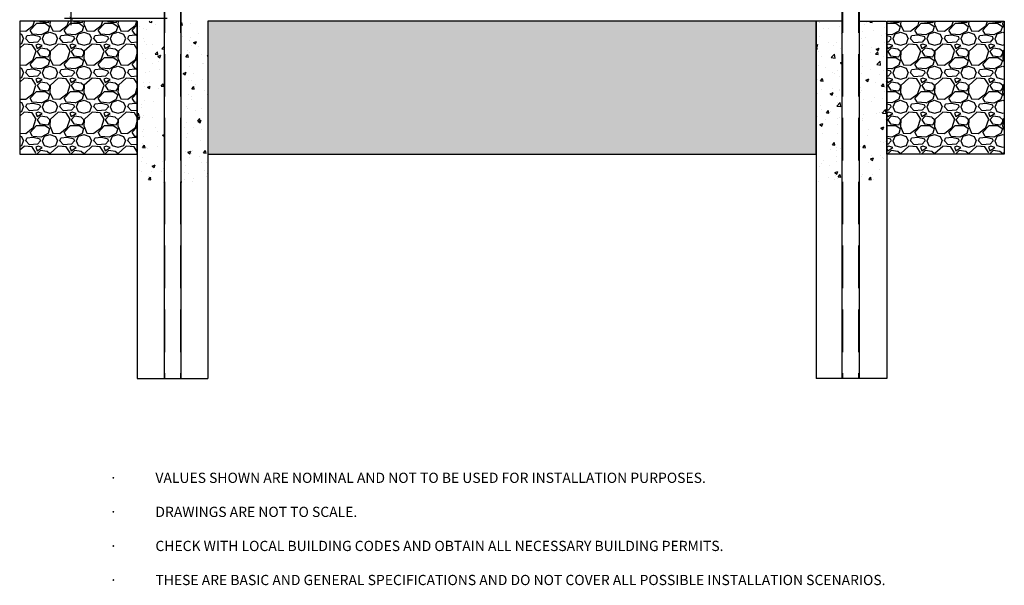
# Model space of a CAD drawing. Units: inches. Extents: x 261014 to 261922, y 47740 to 48216.
# Drawn here: x 261292 to 261437, y 48028 to 48111 of the extents above; entities that cross this region are included whole.
import ezdxf

# ---------------------------------------------------------------- set-up
doc = ezdxf.new("R2010")
doc.units = ezdxf.units.IN
doc.header["$LTSCALE"] = 25
doc.header["$MEASUREMENT"] = 0
doc.linetypes.add('HIDDEN', pattern=[0.375, 0.25, -0.125])
doc.layers.add('OCULTAS', color=252, linetype='HIDDEN')
doc.styles.add('vp 3_4', font='txt.shx', dxfattribs={"height": 1.5})
doc.dimstyles.new('vp 3_4', dxfattribs={"dimscale": 16, "dimtxt": 1.5, "dimasz": 0.03125, "dimexe": 0.0625, "dimexo": 0.0625, "dimgap": 0.03125, "dimtad": 1, "dimdec": 4, "dimrnd": 0.0625, "dimzin": 1, "dimdsep": 46, "dimlunit": 5, "dimtxsty": 'vp 3_4', "dimblk": 'ARCHTICK', "dimcen": 0, "dimdle": 0.0625, "dimclrd": 256, "dimclre": 130, "dimclrt": 256, "dimadec": 0, "dimazin": 0, "dimtfac": 0.7, "dimtdec": 4, "dimtmove": 0, "dimatfit": 3, "dimfxl": 1, "dimtolj": 1, "dimtzin": 0, "dimlwd": -1, "dimlwe": -1, "dimarcsym": 0})
pattern_1 = [(50, (261056.767, 48054.23), (4.48289, -0.392202), [0.46875, -5.15625]), (355, (261056.767, 48054.23), (-0.867196, 4.701197), [0.375, -4.125]), (100.451, (261057.1407, 48054.197), (3.61571, 4.308974), [0.398376, -4.382136]), (46.1842, (261056.767, 48055.48), (6.67025, -1.03451), [0.70312, -7.73437]), (96.6356, (261057.323, 48055.3936), (5.84164, 6.08823), [0.59756, -6.5732]), (351.184, (261056.767, 48055.48), (5.84165, 6.08822), [0.5625, -6.1875]), (21, (261057.392, 48055.1673), (3.73068, -2.516376), [0.46875, -5.15625]), (326, (261057.392, 48055.1673), (1.52072, 4.532184), [0.375, -4.125]), (71.4514, (261057.703, 48054.9576), (5.25139, 2.01582), [0.398376, -4.382136]), (37.5, (261056.7671, 48054.2298), (0.075999, 2.0805865), [0, -4.075, 0, -4.1875, 0, -4.140625]), (7.5, (261056.7671, 48054.2298), (1.644185, 2.465073), [0, -2.3875, 0, -3.98125, 0, -1.578125]), (327.5, (261055.3734, 48054.2298), (3.336383, -0.140963), [0, -1.5625, 0, -4.875, 0, -6.46875]), (317.5, (261054.7484, 48054.2298), (3.64491, 0.625652), [0, -2.03125, 0, -3.2375, 0, -4.59375])]
pattern_2 = [(228.01279, (261904.95686, 48628.16087), (-39.99999925, -44.99999915), [0.67268, -66.59544]), (184.96974, (261904.50686, 48627.66087), (59.99999885, 5.00000019), [1.15434, -114.279622]), (132.510447, (261903.35686, 48627.56087), (49.99999908, -54.99999895), [0.81394, -80.580161]), (267.27369, (261901.40686, 48626.31087), (4.999999916, 99.99999812), [1.05119, -104.067788]), (292.833654, (261901.35686, 48625.26087), (-24.99999953, 59.99999887), [1.030775, -102.046864]), (357.27369, (261901.75686, 48624.31087), (-99.99999812, 4.999999916), [1.05119, -104.067788]), (37.69424, (261902.80686, 48624.26087), (-64.999998775, -49.999999064), [1.390145, -137.62424]), (72.255328, (261903.90686, 48625.11087), (34.99999935, 109.99999793), [1.31244, -129.931605]), (121.429566, (261904.30686, 48626.36087), (-39.999999254, 64.999998775), [1.05475, -104.420364]), (175.23636, (261903.75686, 48627.26087), (54.99999897, -4.99999991), [1.20416, -59.003812]), (222.397438, (261902.55686, 48627.36087), (-59.99999887, -54.999998968), [1.55724, -154.166872]), (138.814075, (261906.35686, 48626.26087), (-34.99999934, 29.99999944), [0.531505, -52.619223]), (171.469234, (261905.95686, 48626.61087), (64.99999878, -9.9999998), [1.011185, -100.107555]), (225, (261904.957, 48626.761), (-7e-16, -5), [0.707105, -6.363963]), (203.19859, (261904.60686, 48627.3609), (24.99999953, 9.9999998), [0.38079, -37.698075]), (291.80141, (261904.2569, 48627.2109), (-4.9999999, 14.9999997), [0.538515, -26.38731]), (30.96376, (261904.4569, 48626.7109), (14.9999997, 9.9999998), [0.874645, -28.280114]), (161.56505, (261905.2069, 48627.1609), (9.9999998, -5), [0.632455, -15.178933]), (16.38954, (261901.35686, 48627.21087), (49.99999906, 14.99999972), [0.886, -87.714224]), (70.346176, (261902.20686, 48627.46087), (-19.99999963, -54.99999897), [0.743305, -73.587037]), (293.19859, (261905.20686, 48628.1609), (-9.9999998, 24.99999953), [0.761575, -37.31729]), (343.61046, (261905.50686, 48627.46087), (-49.99999906, 14.99999971), [0.886, -87.714224]), (339.443955, (261901.35686, 48624.11087), (-24.99999953, 9.9999998), [0.8544, -41.865618]), (294.77514, (261902.15686, 48623.81087), (-24.99999956, 54.99999895), [0.71589, -70.873214]), (66.80141, (261905.25686, 48623.1609), (9.9999998, 24.99999953), [0.761575, -37.31729]), (17.354025, (261905.55686, 48623.86087), (-64.99999878, -19.99999963), [0.838155, -82.977117]), (69.443955, (261902.80686, 48623.16087), (-9.9999998, -24.99999953), [0.4272, -42.292818]), (101.30993, (261904.9569, 48623.1609), (-4.9999999, 19.9999996), [0.25495, -25.240147]), (165.96376, (261904.9069, 48623.4109), (14.9999997, -4.9999999), [1.030775, -19.584753]), (186.009006, (261903.90686, 48623.66087), (49.99999906, 4.99999991), [0.95525, -94.569614]), (303.69007, (261904.4569, 48626.2609), (-5, 9.9999998), [0.72111, -17.306646]), (353.157227, (261904.85686, 48625.66087), (84.999998403, -9.999999808), [1.25897, -124.63781]), (60.945396, (261906.10686, 48625.51087), (-19.99999962, -34.99999934), [0.51478, -50.96337]), (90, (261906.357, 48625.961), (-5, 5), [0.3, -4.7]), (120.256437, (261903.80686, 48623.81087), (19.99999962, -34.99999934), [0.69462, -68.7676]), (48.01279, (261903.45686, 48624.41087), (39.99999925, 44.99999915), [1.34536, -65.92276]), (0, (261904.357, 48625.411), (5, 5), [1.3, -3.7]), (325.304846, (261905.65686, 48625.41087), (49.99999908, -34.99999931), [0.79057, -78.26637]), (254.0546, (261906.30686, 48624.9609), (-4.9999999, -19.9999996), [0.72801, -35.67254]), (207.645975, (261906.10686, 48624.26087), (-94.99999822, -49.999999053), [1.185325, -117.34737]), (175.42608, (261905.05686, 48623.71087), (-64.99999878, 4.999999906), [1.253995, -124.145365])]

# ---------------------------------------------------------------- blocks, each defined once
blk = doc.blocks.new('_ArchTick')
at = {"color": 0, "linetype": 'ByBlock', "const_width": 0.15}
blk.add_lwpolyline([(-0.5, -0.5), (0.5, 0.5)], dxfattribs=at)
blk = doc.blocks.new('*D187')
blk.add_line((261299.52, 48110.17), (261299.52, 48191.31))
at = {"color": 130}
for p, q in [((261312.15, 48190.31), (261298.52, 48190.31)), ((261313.63, 48111.17), (261298.52, 48111.17))]:
    blk.add_line(p, q, dxfattribs=at)
at = {"layer": 'Defpoints', "color": 0}
for p in [(261299.52, 48190.31), (261313.15, 48190.31), (261314.63, 48111.17)]:
    blk.add_point(p, dxfattribs=at)
at = {"xscale": 0.5, "yscale": 0.5, "zscale": 0.5}
for p, rotation in [((261299.52, 48190.31), 90), ((261299.52, 48111.17), 270)]:
    blk.add_blockref('_ArchTick', p, dxfattribs=dict(at, rotation=rotation))
at = {"insert": (261298.27, 48150.74), "char_height": 1.5, "attachment_point": 5, "rotation": 90, "style": 'vp 3_4'}
blk.add_mtext('\\A1;78 3/4"', dxfattribs=at)

msp = doc.modelspace()

# ---------------------------------------------------------------- hatches: boundary and pattern name
h = msp.add_hatch()
h.set_pattern_fill('GRAVEL', color=36, scale=0.19685)
h.set_pattern_definition(pattern_2)
h.paths.add_polyline_path([(261309.2141, 48110.77432), (261291.93999, 48110.77432), (261291.93999, 48091.23516), (261309.2141, 48091.23516)])
at = {"ltscale": 5}
h = msp.add_hatch(dxfattribs=at)
h.set_pattern_fill('AR-CONC', color=252, scale=0.024606, style=0)
h.set_pattern_definition(pattern_1)
h.paths.add_polyline_path([(261309.2141, 48110.78182), (261313.15111, 48110.78182), (261313.15111, 48087.00159), (261309.2141, 48087.00159)])
h.paths.add_polyline_path([(261319.58812, 48087.00159), (261315.65111, 48087.00159), (261315.65111, 48110.7754), (261319.58812, 48110.7754)])
h = msp.add_hatch()
h.set_pattern_fill('GRAVEL', color=36, scale=0.19685)
h.set_pattern_definition([(228.01279, (261932.605, 48628.16087), (-39.99999925, -44.99999915), [0.67268, -66.59544]), (184.96974, (261932.15499, 48627.66087), (59.99999885, 5.00000019), [1.15434, -114.279622]), (132.510447, (261931.005, 48627.56087), (49.99999908, -54.99999895), [0.81394, -80.580161]), (267.27369, (261929.055, 48626.31087), (4.999999916, 99.99999812), [1.05119, -104.067788]), (292.833654, (261929.005, 48625.26087), (-24.99999953, 59.99999887), [1.030775, -102.046864]), (357.27369, (261929.405, 48624.31087), (-99.99999812, 4.999999916), [1.05119, -104.067788]), (37.69424, (261930.45499, 48624.26087), (-64.999998775, -49.999999064), [1.390145, -137.62424]), (72.255328, (261931.55499, 48625.11087), (34.99999935, 109.99999793), [1.31244, -129.931605]), (121.429566, (261931.95499, 48626.36087), (-39.999999254, 64.999998775), [1.05475, -104.420364]), (175.23636, (261931.405, 48627.26087), (54.99999897, -4.99999991), [1.20416, -59.003812]), (222.397438, (261930.20499, 48627.36087), (-59.99999887, -54.999998968), [1.55724, -154.166872]), (138.814075, (261934.005, 48626.26087), (-34.99999934, 29.99999944), [0.531505, -52.619223]), (171.469234, (261933.605, 48626.61087), (64.99999878, -9.9999998), [1.011185, -100.107555]), (225, (261932.605, 48626.761), (-7e-16, -5), [0.707105, -6.363963]), (203.19859, (261932.255, 48627.3609), (24.99999953, 9.9999998), [0.38079, -37.698075]), (291.80141, (261931.905, 48627.2109), (-4.9999999, 14.9999997), [0.538515, -26.38731]), (30.96376, (261932.105, 48626.7109), (14.9999997, 9.9999998), [0.874645, -28.280114]), (161.56505, (261932.855, 48627.1609), (9.9999998, -5), [0.632455, -15.178933]), (16.38954, (261929.005, 48627.21087), (49.99999906, 14.99999972), [0.886, -87.714224]), (70.346176, (261929.855, 48627.46087), (-19.99999963, -54.99999897), [0.743305, -73.587037]), (293.19859, (261932.855, 48628.1609), (-9.9999998, 24.99999953), [0.761575, -37.31729]), (343.61046, (261933.155, 48627.46087), (-49.99999906, 14.99999971), [0.886, -87.714224]), (339.443955, (261929.005, 48624.11087), (-24.99999953, 9.9999998), [0.8544, -41.865618]), (294.77514, (261929.805, 48623.81087), (-24.99999956, 54.99999895), [0.71589, -70.873214]), (66.80141, (261932.905, 48623.1609), (9.9999998, 24.99999953), [0.761575, -37.31729]), (17.354025, (261933.205, 48623.86087), (-64.99999878, -19.99999963), [0.838155, -82.977117]), (69.443955, (261930.455, 48623.16087), (-9.9999998, -24.99999953), [0.4272, -42.292818]), (101.30993, (261932.605, 48623.1609), (-4.9999999, 19.9999996), [0.25495, -25.240147]), (165.96376, (261932.555, 48623.4109), (14.9999997, -4.9999999), [1.030775, -19.584753]), (186.009006, (261931.555, 48623.66087), (49.99999906, 4.99999991), [0.95525, -94.569614]), (303.69007, (261932.105, 48626.2609), (-5, 9.9999998), [0.72111, -17.306646]), (353.157227, (261932.50499, 48625.66087), (84.999998403, -9.999999808), [1.25897, -124.63781]), (60.945396, (261933.755, 48625.51087), (-19.99999962, -34.99999934), [0.51478, -50.96337]), (90, (261934.005, 48625.961), (-5, 5), [0.3, -4.7]), (120.256437, (261931.455, 48623.81087), (19.99999962, -34.99999934), [0.69462, -68.7676]), (48.01279, (261931.105, 48624.41087), (39.99999925, 44.99999915), [1.34536, -65.92276]), (0, (261932.005, 48625.411), (5, 5), [1.3, -3.7]), (325.304846, (261933.305, 48625.41087), (49.99999908, -34.99999931), [0.79057, -78.26637]), (254.0546, (261933.955, 48624.9609), (-4.9999999, -19.9999996), [0.72801, -35.67254]), (207.645975, (261933.75499, 48624.26087), (-94.99999822, -49.999999053), [1.185325, -117.34737]), (175.42608, (261932.70499, 48623.71087), (-64.99999878, 4.999999906), [1.253995, -124.145365])])
h.paths.add_polyline_path([(261319.58812, 48110.77432), (261319.58812, 48091.23516), (261408.97943, 48091.23516), (261408.97943, 48110.77432)])
h = msp.add_hatch(dxfattribs=at)
h.set_pattern_fill('AR-CONC', color=252, scale=0.024606, style=0)
h.set_pattern_definition(pattern_1)
h.paths.add_polyline_path([(261419.35344, 48110.78182), (261415.41644, 48110.78182), (261415.41644, 48087.00159), (261419.35344, 48087.00159)])
h.paths.add_polyline_path([(261408.97943, 48087.00159), (261412.91644, 48087.00159), (261412.91644, 48110.7754), (261408.97943, 48110.7754)])
h = msp.add_hatch()
h.set_pattern_fill('GRAVEL', color=36, scale=0.19685)
h.set_pattern_definition(pattern_2)
h.paths.add_polyline_path([(261436.62756, 48091.23516), (261436.62756, 48110.77432), (261419.35344, 48110.77432), (261419.35344, 48091.23516)])

# ---------------------------------------------------------------- linework, layer by layer
at = {"color": 7}
for p, q in [((261309.2141, 48110.7754), (261309.2141, 48058.31998)), ((261319.58812, 48110.7754), (261319.58812, 48058.3132)), ((261412.91644, 48110.7754), (261408.97943, 48110.7754)), ((261408.97943, 48110.7754), (261408.97943, 48058.3132)), ((261415.27709, 48110.7754), (261419.2141, 48110.7754)), ((261419.35344, 48110.7754), (261419.35344, 48058.3132)), ((261309.2141, 48058.31998), (261319.58812, 48058.3132)), ((261419.35344, 48058.3132), (261408.97943, 48058.3132))]:
    msp.add_line(p, q, dxfattribs=at)
at = {"ltscale": 5}
for points in [[(261313.15111, 48190.39599), (261313.15111, 48058.3132), (261315.65111, 48058.3132), (261315.65111, 48190.39599)], [(261415.27709, 48190.39599), (261415.27709, 48058.3132), (261412.77709, 48058.3132), (261412.77709, 48190.39599)]]:
    msp.add_lwpolyline(points, dxfattribs=at)
at = {"color": 7}
for points in [[(261309.2141, 48110.77432), (261291.93999, 48110.77432), (261291.93999, 48091.23516), (261309.2141, 48091.23516)], [(261408.97943, 48110.77432), (261319.58812, 48110.77432), (261319.58812, 48091.23516), (261408.97943, 48091.23516)], [(261419.35344, 48110.77432), (261436.62756, 48110.77432), (261436.62756, 48091.23516), (261419.35344, 48091.23516)]]:
    msp.add_lwpolyline(points, close=True, dxfattribs=at)
at = {"layer": 'OCULTAS'}
for p, q in [((261313.22591, 48190.3132), (261313.22591, 48058.2304)), ((261315.58067, 48190.3132), (261315.58067, 48058.3132)), ((261412.84754, 48190.3132), (261412.84754, 48058.3132)), ((261415.20229, 48190.3132), (261415.20229, 48058.2304))]:
    msp.add_line(p, q, dxfattribs=at)

# ---------------------------------------------------------------- texts
at = {"insert": (261305.13455, 48044.46871), "char_height": 1.5, "width": 141.7688623, "attachment_point": 1, "style": 'vp 3_4'}
msp.add_mtext('\\pi-4.5,l4.5,t4.5;{\\fSymbol|b0|i0|c2|p18;·^I}VALUES SHOWN ARE NOMINAL AND NOT TO BE USED FOR INSTALLATION PURPOSES.\\P\\pi0,l0,tz;\\P\\pi-4.5,l4.5,t4.5;{\\fSymbol|b0|i0|c2|p18;·^I}DRAWINGS ARE NOT TO SCALE.\\P\\pi0,l0,tz;\\P\\pi-4.5,l4.5,t4.5;{\\fSymbol|b0|i0|c2|p18;·^I}CHECK WITH LOCAL BUILDING CODES AND OBTAIN ALL NECESSARY BUILDING PERMITS.\\P\\pi0,l0,tz;\\P\\pi-4.5,l4.5,t4.5;{\\fSymbol|b0|i0|c2|p18;·^I}THESE ARE BASIC AND GENERAL SPECIFICATIONS AND DO NOT COVER ALL POSSIBLE INSTALLATION SCENARIOS.', dxfattribs=at)

# ---------------------------------------------------------------- dimensions: what is measured, and where the dimension line sits
dim = msp.add_linear_dim(base=(261299.5222, 48190.3132), p1=(261314.63299, 48111.1691), p2=(261313.15111, 48190.3132), angle=90, text='78 3/4"', dimstyle='vp 3_4', override={"dimpost": '"'})
dim.commit()
dim.dimension.update_dxf_attribs({"geometry": '*D187', "text_midpoint": (261298.2722, 48150.74115)})

doc.saveas('drawing.dxf')
